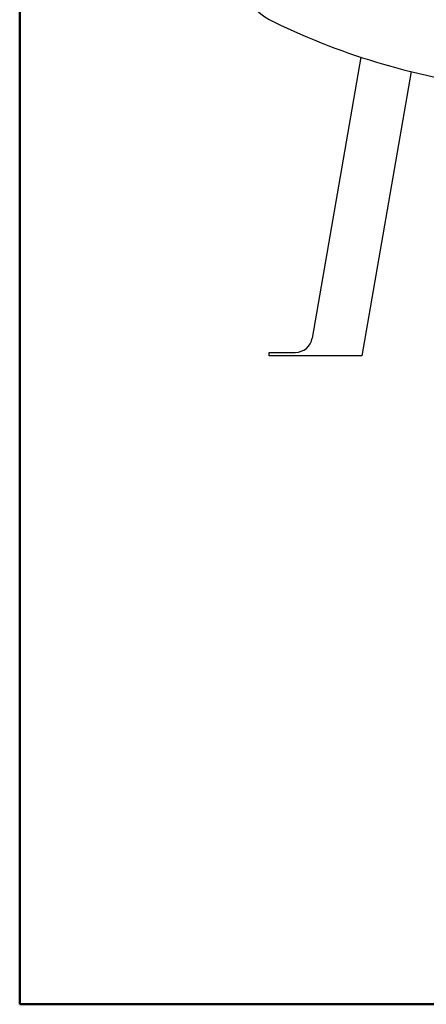
# Model space of a CAD drawing. Units: millimetres. Extents: x 0 to 5840, y 0 to 4100.
# Drawn here: x 0 to 708, y 0 to 1716 of the extents above; entities that cross this region are included whole.
import ezdxf

# ---------------------------------------------------------------- set-up
doc = ezdxf.new("R2010")
doc.units = ezdxf.units.MM
doc.layers.add('AM_0', color=7, linetype='Continuous', lineweight=50)

msp = doc.modelspace()

# ---------------------------------------------------------------- linework, layer by layer
for p, q in [((594.329, 1650.396), (509.683, 1160.88)), ((681.908, 1625.218), (596.274, 1129.992)), ((434.381, 1135.992), (480.121, 1135.992)), ((434.381, 1129.992), (434.381, 1135.992)), ((596.274, 1129.992), (434.381, 1129.992))]:
    msp.add_line(p, q)
for centre, radius, start, end in [((498.381, 1826.079), 127, 180, 244.026018), ((971.381, 2796.992), 1207, 244.026018, 263.50848), ((480.121, 1165.992), 30, 270, 350.189501)]:
    msp.add_arc(centre, radius, start, end)
at = {"layer": 'AM_0', "ltscale": 10}
for p, q in [((0, 4100), (0, 0)), ((0, 0), (5840, 0))]:
    msp.add_line(p, q, dxfattribs=at)

doc.saveas('drawing.dxf')
